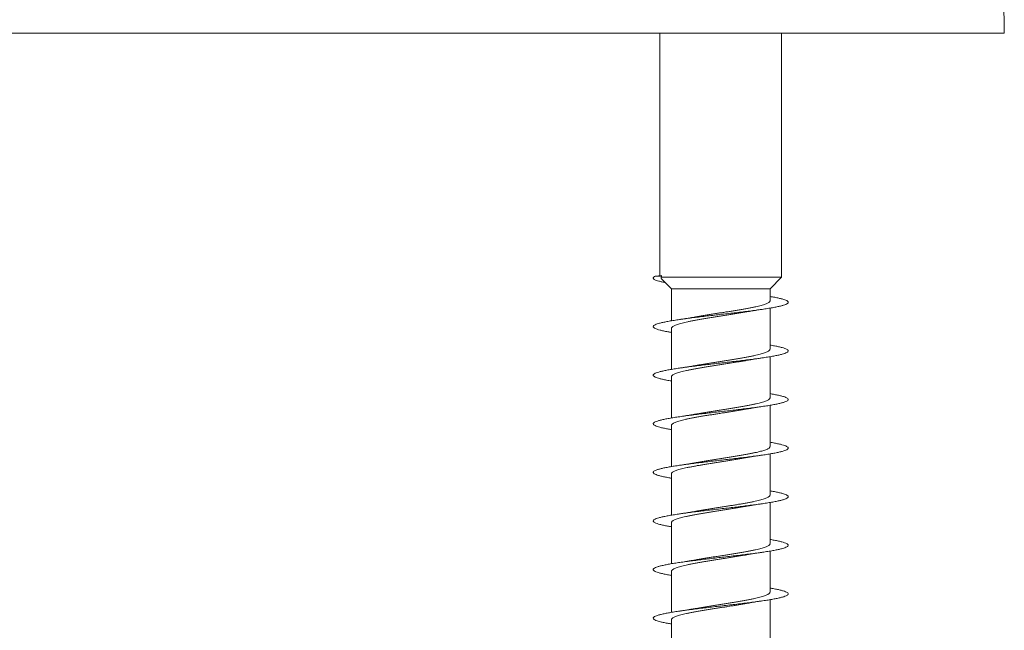
# Model space of a CAD drawing. Units: millimetres. Extents: x -166 to 499, y -184 to 411.
# Drawn here: x 462 to 499, y 50 to 73 of the extents above; entities that cross this region are included whole.
import ezdxf

# ---------------------------------------------------------------- set-up
doc = ezdxf.new("R2010")
doc.units = ezdxf.units.MM

msp = doc.modelspace()

# ---------------------------------------------------------------- linework, layer by layer
at = {"color": 7, "linetype": 'Continuous', "lineweight": 0}
for p, q in [((498.898, 72.582), (498.775, 79.634)), ((498.898, 72.582), (425.984, 72.582)), ((486.148, 72.582), (486.148, 63.598)), ((490.648, 63.549), (490.648, 72.582)), ((485.967, 63.582), (486.21, 63.604)), ((486.211, 63.56), (485.967, 63.582)), ((486.192, 63.549), (486.211, 63.56)), ((490.648, 63.549), (486.192, 63.549)), ((486.21, 63.486), (486.573, 63.111)), ((490.223, 63.111), (490.648, 63.549)), ((486.573, 63.111), (486.573, 61.93)), ((490.223, 63.111), (486.573, 63.111)), ((490.223, 62.674), (490.223, 63.111)), ((490.223, 60.874), (490.223, 62.399)), ((486.573, 61.655), (486.573, 60.13)), ((490.223, 59.074), (490.223, 60.599)), ((486.573, 59.855), (486.573, 58.33)), ((490.223, 57.274), (490.223, 58.799)), ((486.573, 58.055), (486.573, 56.53)), ((490.223, 55.474), (490.223, 56.999)), ((486.573, 56.255), (486.573, 54.73)), ((490.223, 53.674), (490.223, 55.199)), ((486.573, 54.455), (486.573, 52.93)), ((490.223, 51.874), (490.223, 53.399)), ((486.573, 52.655), (486.573, 51.13)), ((490.223, 50.074), (490.223, 51.599)), ((486.573, 50.855), (486.573, 49.33))]:
    msp.add_line(p, q, dxfattribs=at)
msp.add_ellipse((488.398, 63.582), major_axis=(-0.531, 19.635), ratio=0.11135, start_param=1.566676, end_param=1.568889, dxfattribs=at)
for points, knots in [([(485.967, 63.582), (485.954, 63.573), (485.928, 63.556), (485.9, 63.53), (485.895, 63.503), (485.915, 63.477), (485.957, 63.451), (486.017, 63.425), (486.102, 63.397), (486.211, 63.369), (486.306, 63.349), (486.352, 63.339)], [0, 0, 0, 0, 0.10826, 0.216144, 0.323982, 0.4322, 0.540518, 0.648645, 0.756784, 0.883223, 1, 1, 1, 1]), ([(486.211, 63.487), (486.207, 63.491), (486.192, 63.504), (486.185, 63.525), (486.19, 63.541), (486.192, 63.549)], [0, 0, 0, 0, 0.194465, 0.597247, 1, 1, 1, 1]), ([(490.223, 62.83), (490.254, 62.825), (490.346, 62.809), (490.478, 62.784), (490.616, 62.753), (490.728, 62.722), (490.813, 62.692), (490.871, 62.661), (490.899, 62.63), (490.899, 62.599), (490.871, 62.568), (490.814, 62.538), (490.729, 62.507), (490.617, 62.476), (490.479, 62.445), (490.318, 62.415), (490.135, 62.384), (489.931, 62.353), (489.71, 62.322), (489.474, 62.292), (489.226, 62.261), (488.968, 62.23), (488.703, 62.199), (488.435, 62.169), (488.167, 62.138), (487.901, 62.107), (487.641, 62.076), (487.389, 62.046), (487.149, 62.015), (486.924, 61.984), (486.715, 61.953), (486.526, 61.923), (486.359, 61.892), (486.215, 61.861), (486.096, 61.83), (486.003, 61.8), (485.939, 61.769), (485.902, 61.738), (485.895, 61.707), (485.915, 61.677), (485.965, 61.646), (486.043, 61.615), (486.148, 61.584), (486.279, 61.553), (486.421, 61.525), (486.527, 61.507), (486.573, 61.499)], [0, 0, 0, 0, 0.011277, 0.034406, 0.057532, 0.08066, 0.103787, 0.126909, 0.150029, 0.173152, 0.196275, 0.219393, 0.24251, 0.26563, 0.28875, 0.311865, 0.334979, 0.358097, 0.381216, 0.40433, 0.427443, 0.450561, 0.473679, 0.496794, 0.519908, 0.543026, 0.566146, 0.589262, 0.612379, 0.6355, 0.658622, 0.681742, 0.704861, 0.727987, 0.751113, 0.774237, 0.797362, 0.820493, 0.843626, 0.866756, 0.889888, 0.913025, 0.936163, 0.959295, 0.982425, 1, 1, 1, 1]), ([(490.223, 62.674), (490.223, 62.673), (490.225, 62.664), (490.216, 62.646), (490.195, 62.622), (490.16, 62.597), (490.112, 62.573), (490.051, 62.548), (489.979, 62.524), (489.895, 62.499), (489.801, 62.475), (489.695, 62.45), (489.58, 62.426), (489.458, 62.401), (489.327, 62.377), (489.189, 62.353), (489.045, 62.328), (488.898, 62.304), (488.747, 62.279), (488.592, 62.255), (488.435, 62.23), (488.28, 62.206), (488.126, 62.181), (487.972, 62.157), (487.821, 62.132), (487.677, 62.108), (487.57, 62.089), (487.513, 62.079), (487.5, 62.077)], [0, 0, 0, 0, 0.005751, 0.047266, 0.088781, 0.129124, 0.169467, 0.210983, 0.252498, 0.292841, 0.333184, 0.374699, 0.416215, 0.456558, 0.496902, 0.538417, 0.579932, 0.620276, 0.66062, 0.702135, 0.743651, 0.783995, 0.824338, 0.865853, 0.907369, 0.947712, 0.988056, 1, 1, 1, 1]), ([(489.295, 62.252), (489.31, 62.255), (489.342, 62.26), (489.386, 62.268), (489.428, 62.275), (489.463, 62.281), (489.499, 62.287), (489.544, 62.295), (489.604, 62.304), (489.687, 62.317), (489.794, 62.334), (489.875, 62.345), (489.92, 62.352)], [0, 0, 0, 0, 0.0758522, 0.1637936, 0.2255434, 0.2837713, 0.3384377, 0.4029063, 0.5004513, 0.6319744, 0.7981807, 1, 1, 1, 1]), ([(486.574, 61.655), (486.575, 61.661), (486.576, 61.676), (486.593, 61.699), (486.624, 61.724), (486.667, 61.748), (486.723, 61.773), (486.791, 61.797), (486.872, 61.822), (486.963, 61.846), (487.065, 61.87), (487.176, 61.895), (487.296, 61.919), (487.425, 61.944), (487.56, 61.968), (487.701, 61.993), (487.848, 62.017), (487.999, 62.042), (488.152, 62.066), (488.307, 62.09), (488.464, 62.115), (488.62, 62.14), (488.773, 62.164), (488.923, 62.188), (489.071, 62.213), (489.196, 62.234), (489.269, 62.247), (489.295, 62.252)], [0, 0, 0, 0, 0.0333783, 0.0737431, 0.1152807, 0.1568181, 0.1971834, 0.2375485, 0.2790866, 0.3206244, 0.36099, 0.4013557, 0.4428939, 0.4844321, 0.5247976, 0.5651633, 0.6067015, 0.6482397, 0.6886059, 0.7289713, 0.7705101, 0.8120484, 0.8524146, 0.8927804, 0.9343194, 0.9758578, 1, 1, 1, 1]), ([(487.5, 62.077), (487.487, 62.074), (487.457, 62.069), (487.406, 62.06), (487.35, 62.051), (487.293, 62.041), (487.227, 62.03), (487.139, 62.016), (487.019, 61.998), (486.926, 61.984), (486.875, 61.977)], [0, 0, 0, 0, 0.067663, 0.154852, 0.256883, 0.342382, 0.437841, 0.578465, 0.765389, 1, 1, 1, 1]), ([(490.223, 61.03), (490.282, 61.02), (490.399, 61), (490.547, 60.969), (490.673, 60.938), (490.772, 60.907), (490.844, 60.877), (490.888, 60.846), (490.903, 60.815), (490.889, 60.784), (490.847, 60.754), (490.776, 60.723), (490.678, 60.692), (490.554, 60.661), (490.405, 60.631), (490.233, 60.6), (490.04, 60.569), (489.827, 60.538), (489.599, 60.508), (489.356, 60.477), (489.103, 60.446), (488.841, 60.415), (488.574, 60.385), (488.305, 60.354), (488.037, 60.323), (487.774, 60.292), (487.517, 60.261), (487.271, 60.231), (487.037, 60.2), (486.82, 60.169), (486.621, 60.138), (486.442, 60.108), (486.285, 60.077), (486.153, 60.046), (486.048, 60.015), (485.968, 59.985), (485.917, 59.954), (485.895, 59.923), (485.901, 59.892), (485.936, 59.862), (486, 59.831), (486.091, 59.8), (486.209, 59.769), (486.353, 59.739), (486.475, 59.715), (486.556, 59.702), (486.573, 59.699)], [0, 0, 0, 0, 0.022726, 0.045838, 0.068945, 0.092052, 0.115163, 0.138275, 0.161383, 0.184491, 0.207604, 0.230718, 0.253828, 0.276939, 0.300055, 0.323172, 0.346286, 0.369401, 0.392521, 0.415643, 0.438763, 0.461884, 0.48501, 0.508138, 0.531264, 0.554389, 0.577519, 0.600649, 0.623774, 0.646895, 0.670019, 0.693141, 0.716258, 0.739373, 0.762492, 0.785609, 0.808722, 0.831833, 0.854947, 0.878061, 0.901171, 0.924279, 0.947391, 0.970503, 0.993611, 1, 1, 1, 1]), ([(490.222, 60.874), (490.222, 60.87), (490.223, 60.857), (490.209, 60.836), (490.182, 60.812), (490.142, 60.787), (490.088, 60.762), (490.023, 60.738), (489.946, 60.714), (489.857, 60.689), (489.758, 60.665), (489.649, 60.64), (489.532, 60.616), (489.405, 60.591), (489.27, 60.567), (489.131, 60.542), (488.986, 60.518), (488.836, 60.494), (488.682, 60.469), (488.528, 60.445), (488.373, 60.42), (488.216, 60.396), (488.061, 60.371), (487.91, 60.347), (487.762, 60.322), (487.624, 60.299), (487.538, 60.284), (487.498, 60.276)], [0, 0, 0, 0, 0.023726, 0.064048, 0.10437, 0.145864, 0.187357, 0.227679, 0.268001, 0.309495, 0.350988, 0.39131, 0.431632, 0.473125, 0.514619, 0.55494, 0.595262, 0.636755, 0.678248, 0.718569, 0.75889, 0.800383, 0.841876, 0.882197, 0.922518, 0.964011, 1, 1, 1, 1]), ([(489.298, 60.452), (489.312, 60.455), (489.344, 60.461), (489.388, 60.468), (489.429, 60.476), (489.465, 60.481), (489.501, 60.487), (489.545, 60.495), (489.606, 60.505), (489.689, 60.518), (489.796, 60.534), (489.877, 60.546), (489.922, 60.552)], [0, 0, 0, 0, 0.074695, 0.1623116, 0.224167, 0.2825053, 0.337287, 0.4019093, 0.4996534, 0.6314175, 0.7978954, 1, 1, 1, 1]), ([(486.575, 59.855), (486.575, 59.858), (486.573, 59.87), (486.585, 59.889), (486.609, 59.914), (486.648, 59.938), (486.699, 59.963), (486.763, 59.987), (486.838, 60.012), (486.924, 60.036), (487.022, 60.061), (487.13, 60.085), (487.246, 60.109), (487.37, 60.134), (487.504, 60.158), (487.643, 60.183), (487.787, 60.207), (487.936, 60.232), (488.089, 60.256), (488.244, 60.281), (488.399, 60.305), (488.555, 60.329), (488.71, 60.354), (488.863, 60.378), (489.011, 60.403), (489.155, 60.427), (489.25, 60.444), (489.296, 60.452), (489.298, 60.452)], [0, 0, 0, 0, 0.016548, 0.058064, 0.098408, 0.138751, 0.180267, 0.221783, 0.262126, 0.30247, 0.343985, 0.385501, 0.425844, 0.466187, 0.507702, 0.549217, 0.58956, 0.629903, 0.671418, 0.712933, 0.753276, 0.793618, 0.835133, 0.876648, 0.916991, 0.957334, 0.998849, 1, 1, 1, 1]), ([(487.498, 60.276), (487.487, 60.275), (487.462, 60.27), (487.421, 60.263), (487.374, 60.255), (487.324, 60.246), (487.268, 60.237), (487.2, 60.226), (487.115, 60.213), (487.004, 60.196), (486.92, 60.183), (486.873, 60.177)], [0, 0, 0, 0, 0.0531856, 0.1295136, 0.2074633, 0.29014, 0.3796036, 0.4810128, 0.6164495, 0.7891228, 1, 1, 1, 1]), ([(490.223, 59.23), (490.252, 59.225), (490.342, 59.21), (490.472, 59.185), (490.611, 59.154), (490.724, 59.123), (490.811, 59.093), (490.869, 59.062), (490.899, 59.031), (490.9, 59), (490.872, 58.97), (490.816, 58.939), (490.732, 58.908), (490.621, 58.877), (490.485, 58.846), (490.324, 58.816), (490.141, 58.785), (489.938, 58.754), (489.718, 58.723), (489.482, 58.693), (489.233, 58.662), (488.976, 58.631), (488.711, 58.6), (488.443, 58.57), (488.175, 58.539), (487.909, 58.508), (487.648, 58.477), (487.397, 58.447), (487.156, 58.416), (486.93, 58.385), (486.721, 58.354), (486.532, 58.324), (486.364, 58.293), (486.219, 58.262), (486.099, 58.231), (486.006, 58.201), (485.941, 58.17), (485.903, 58.139), (485.894, 58.108), (485.915, 58.078), (485.964, 58.047), (486.04, 58.016), (486.144, 57.985), (486.275, 57.955), (486.417, 57.926), (486.525, 57.907), (486.573, 57.899)], [0, 0, 0, 0, 0.010447, 0.033569, 0.056697, 0.079826, 0.102954, 0.126083, 0.149218, 0.172355, 0.195487, 0.218617, 0.241751, 0.264884, 0.288011, 0.311136, 0.334264, 0.35739, 0.380511, 0.403631, 0.426753, 0.449876, 0.472993, 0.496108, 0.519228, 0.542347, 0.565461, 0.588575, 0.611692, 0.634809, 0.657922, 0.681035, 0.704152, 0.727269, 0.750383, 0.773496, 0.796614, 0.819733, 0.842848, 0.865964, 0.889084, 0.912206, 0.935324, 0.958443, 0.981568, 1, 1, 1, 1]), ([(490.223, 59.074), (490.222, 59.066), (490.22, 59.05), (490.199, 59.026), (490.167, 59.001), (490.121, 58.977), (490.063, 58.953), (489.993, 58.928), (489.91, 58.904), (489.818, 58.879), (489.715, 58.855), (489.602, 58.83), (489.48, 58.806), (489.351, 58.781), (489.215, 58.757), (489.072, 58.732), (488.924, 58.708), (488.773, 58.684), (488.62, 58.659), (488.464, 58.635), (488.307, 58.61), (488.153, 58.586), (488, 58.561), (487.849, 58.537), (487.702, 58.512), (487.584, 58.492), (487.519, 58.48), (487.498, 58.476)], [0, 0, 0, 0, 0.03936, 0.080856, 0.122353, 0.162678, 0.203003, 0.244499, 0.285996, 0.326321, 0.366647, 0.408144, 0.44964, 0.489966, 0.530291, 0.571788, 0.613285, 0.653611, 0.693937, 0.735434, 0.776931, 0.817258, 0.857584, 0.899081, 0.940578, 0.980905, 1, 1, 1, 1]), ([(489.295, 58.652), (489.31, 58.655), (489.342, 58.66), (489.386, 58.668), (489.428, 58.675), (489.463, 58.681), (489.499, 58.687), (489.543, 58.694), (489.604, 58.704), (489.686, 58.717), (489.793, 58.733), (489.874, 58.745), (489.918, 58.752)], [0, 0, 0, 0, 0.077449, 0.164013, 0.225752, 0.283974, 0.338635, 0.403079, 0.500597, 0.632091, 0.798253, 1, 1, 1, 1]), ([(486.573, 58.055), (486.575, 58.063), (486.577, 58.079), (486.598, 58.104), (486.631, 58.128), (486.676, 58.153), (486.734, 58.177), (486.805, 58.201), (486.888, 58.226), (486.981, 58.25), (487.083, 58.275), (487.197, 58.299), (487.319, 58.324), (487.448, 58.348), (487.584, 58.373), (487.727, 58.397), (487.876, 58.422), (488.026, 58.446), (488.179, 58.47), (488.335, 58.495), (488.492, 58.52), (488.647, 58.544), (488.799, 58.568), (488.951, 58.593), (489.098, 58.617), (489.213, 58.637), (489.276, 58.649), (489.295, 58.652)], [0, 0, 0, 0, 0.040102, 0.081639, 0.123176, 0.163541, 0.203906, 0.245444, 0.286981, 0.327346, 0.367711, 0.409249, 0.450787, 0.491151, 0.531516, 0.573054, 0.614592, 0.654957, 0.695322, 0.73686, 0.778398, 0.818762, 0.859127, 0.900664, 0.942202, 0.982567, 1, 1, 1, 1]), ([(487.498, 58.477), (487.495, 58.476), (487.483, 58.474), (487.46, 58.47), (487.428, 58.464), (487.394, 58.458), (487.349, 58.45), (487.295, 58.441), (487.236, 58.432), (487.181, 58.423), (487.128, 58.415), (487.065, 58.405), (486.979, 58.392), (486.912, 58.382), (486.873, 58.376)], [0, 0, 0, 0, 0.01568, 0.065703, 0.117774, 0.174203, 0.239215, 0.339535, 0.440945, 0.528075, 0.601005, 0.692477, 0.825193, 1, 1, 1, 1]), ([(490.223, 57.43), (490.28, 57.42), (490.396, 57.4), (490.543, 57.37), (490.67, 57.339), (490.769, 57.308), (490.842, 57.278), (490.887, 57.247), (490.903, 57.216), (490.89, 57.185), (490.848, 57.155), (490.779, 57.124), (490.682, 57.093), (490.558, 57.062), (490.41, 57.032), (490.238, 57.001), (490.046, 56.97), (489.834, 56.939), (489.606, 56.909), (489.364, 56.878), (489.111, 56.847), (488.849, 56.816), (488.583, 56.786), (488.314, 56.755), (488.046, 56.724), (487.783, 56.693), (487.526, 56.663), (487.279, 56.632), (487.046, 56.601), (486.828, 56.57), (486.628, 56.54), (486.448, 56.509), (486.291, 56.478), (486.158, 56.447), (486.051, 56.416), (485.97, 56.386), (485.919, 56.355), (485.895, 56.324), (485.901, 56.293), (485.935, 56.263), (485.997, 56.232), (486.088, 56.201), (486.204, 56.17), (486.347, 56.14), (486.472, 56.116), (486.554, 56.102), (486.573, 56.099)], [0, 0, 0, 0, 0.0219829, 0.0450982, 0.0682119, 0.0913289, 0.1144453, 0.137557, 0.1606675, 0.1837815, 0.2068955, 0.230005, 0.2531137, 0.2762263, 0.2993391, 0.3224479, 0.3455564, 0.368669, 0.3917822, 0.4148919, 0.4380015, 0.4611155, 0.4842307, 0.5073426, 0.5304547, 0.5535719, 0.5766904, 0.599806, 0.6229221, 0.6460437, 0.6691669, 0.6922879, 0.7154102, 0.7385382, 0.7616679, 0.7847946, 0.8079216, 0.8310531, 0.8541843, 0.8773101, 0.9004331, 0.9235581, 0.946682, 0.9698003, 0.992917, 1, 1, 1, 1]), ([(490.222, 57.274), (490.222, 57.271), (490.224, 57.26), (490.212, 57.24), (490.188, 57.216), (490.15, 57.192), (490.099, 57.167), (490.035, 57.142), (489.96, 57.118), (489.874, 57.094), (489.777, 57.069), (489.669, 57.045), (489.553, 57.02), (489.429, 56.996), (489.295, 56.971), (489.156, 56.947), (489.012, 56.922), (488.864, 56.898), (488.71, 56.873), (488.555, 56.849), (488.4, 56.825), (488.245, 56.8), (488.089, 56.776), (487.936, 56.751), (487.788, 56.727), (487.644, 56.702), (487.548, 56.686), (487.501, 56.677), (487.498, 56.676)], [0, 0, 0, 0, 0.015832, 0.057338, 0.097673, 0.138008, 0.179514, 0.221021, 0.261355, 0.30169, 0.343197, 0.384703, 0.425038, 0.465373, 0.50688, 0.548386, 0.588721, 0.629056, 0.670562, 0.712069, 0.752404, 0.792738, 0.834244, 0.875751, 0.916085, 0.956419, 0.997926, 1, 1, 1, 1]), ([(489.296, 56.852), (489.313, 56.855), (489.345, 56.861), (489.391, 56.869), (489.431, 56.876), (489.466, 56.882), (489.502, 56.888), (489.546, 56.895), (489.606, 56.905), (489.688, 56.917), (489.795, 56.934), (489.876, 56.946), (489.921, 56.952)], [0, 0, 0, 0, 0.085342, 0.169335, 0.229391, 0.286834, 0.341635, 0.404925, 0.501285, 0.632075, 0.798, 1, 1, 1, 1]), ([(486.575, 56.255), (486.575, 56.26), (486.574, 56.273), (486.588, 56.294), (486.615, 56.318), (486.656, 56.342), (486.71, 56.367), (486.775, 56.391), (486.852, 56.416), (486.941, 56.44), (487.041, 56.465), (487.149, 56.489), (487.267, 56.514), (487.394, 56.538), (487.529, 56.563), (487.668, 56.587), (487.813, 56.611), (487.963, 56.636), (488.117, 56.661), (488.271, 56.685), (488.427, 56.709), (488.583, 56.734), (488.738, 56.758), (488.889, 56.783), (489.037, 56.807), (489.173, 56.83), (489.258, 56.845), (489.296, 56.852)], [0, 0, 0, 0, 0.024459, 0.064817, 0.105175, 0.146706, 0.188237, 0.228595, 0.268953, 0.310484, 0.352015, 0.392374, 0.432732, 0.474263, 0.515794, 0.556153, 0.596513, 0.638044, 0.679575, 0.719935, 0.760294, 0.801825, 0.843357, 0.883716, 0.924075, 0.965607, 1, 1, 1, 1]), ([(487.498, 56.677), (487.489, 56.675), (487.465, 56.67), (487.424, 56.663), (487.376, 56.655), (487.327, 56.647), (487.273, 56.638), (487.208, 56.627), (487.123, 56.614), (487.01, 56.597), (486.923, 56.584), (486.875, 56.577)], [0, 0, 0, 0, 0.04805, 0.127814, 0.206792, 0.28793, 0.373174, 0.46899, 0.603221, 0.77984, 1, 1, 1, 1]), ([(490.223, 55.63), (490.25, 55.625), (490.338, 55.611), (490.467, 55.586), (490.607, 55.555), (490.721, 55.524), (490.808, 55.494), (490.867, 55.463), (490.898, 55.432), (490.901, 55.401), (490.874, 55.371), (490.818, 55.34), (490.735, 55.309), (490.626, 55.278), (490.49, 55.248), (490.33, 55.217), (490.148, 55.186), (489.946, 55.155), (489.726, 55.125), (489.49, 55.094), (489.242, 55.063), (488.985, 55.032), (488.72, 55.001), (488.452, 54.971), (488.183, 54.94), (487.917, 54.909), (487.656, 54.878), (487.404, 54.848), (487.164, 54.817), (486.937, 54.786), (486.728, 54.755), (486.537, 54.725), (486.368, 54.694), (486.223, 54.663), (486.102, 54.632), (486.009, 54.601), (485.942, 54.571), (485.904, 54.54), (485.894, 54.509), (485.914, 54.478), (485.962, 54.448), (486.037, 54.417), (486.141, 54.386), (486.27, 54.355), (486.414, 54.326), (486.524, 54.308), (486.573, 54.299)], [0, 0, 0, 0, 0.009722, 0.032839, 0.055957, 0.079071, 0.102185, 0.125304, 0.148423, 0.17154, 0.194657, 0.21778, 0.240903, 0.264024, 0.287146, 0.310273, 0.333402, 0.356529, 0.379657, 0.402792, 0.425928, 0.449059, 0.472189, 0.495322, 0.518455, 0.541581, 0.564706, 0.587833, 0.610959, 0.634079, 0.657198, 0.68032, 0.703441, 0.726558, 0.749673, 0.772792, 0.79591, 0.819024, 0.842137, 0.865254, 0.88837, 0.911483, 0.934595, 0.957711, 0.980828, 1, 1, 1, 1]), ([(490.222, 55.474), (490.222, 55.468), (490.221, 55.453), (490.204, 55.43), (490.174, 55.406), (490.13, 55.381), (490.074, 55.357), (490.007, 55.333), (489.926, 55.308), (489.835, 55.283), (489.734, 55.259), (489.623, 55.235), (489.503, 55.21), (489.374, 55.186), (489.239, 55.161), (489.098, 55.137), (488.951, 55.112), (488.8, 55.088), (488.647, 55.063), (488.493, 55.039), (488.336, 55.015), (488.18, 54.99), (488.027, 54.966), (487.876, 54.941), (487.728, 54.917), (487.601, 54.895), (487.527, 54.882), (487.498, 54.876)], [0, 0, 0, 0, 0.032636, 0.072958, 0.114452, 0.155945, 0.196267, 0.236588, 0.278082, 0.319575, 0.359896, 0.400218, 0.441711, 0.483203, 0.523525, 0.563846, 0.605339, 0.646831, 0.687152, 0.727473, 0.768966, 0.810458, 0.850779, 0.891101, 0.932593, 0.974086, 1, 1, 1, 1]), ([(486.574, 54.455), (486.574, 54.456), (486.572, 54.466), (486.581, 54.484), (486.602, 54.508), (486.638, 54.533), (486.686, 54.557), (486.746, 54.581), (486.819, 54.606), (486.903, 54.63), (486.998, 54.655), (487.103, 54.679), (487.219, 54.704), (487.341, 54.728), (487.472, 54.753), (487.61, 54.777), (487.754, 54.802), (487.902, 54.826), (488.053, 54.85), (488.208, 54.875), (488.364, 54.9), (488.519, 54.924), (488.673, 54.948), (488.827, 54.973), (488.978, 54.997), (489.122, 55.022), (489.229, 55.04), (489.284, 55.05), (489.296, 55.052)], [0, 0, 0, 0, 0.006462, 0.047986, 0.089509, 0.12986, 0.170211, 0.211734, 0.253257, 0.293608, 0.333959, 0.375482, 0.417005, 0.457356, 0.497707, 0.53923, 0.580752, 0.621103, 0.661453, 0.702976, 0.744498, 0.784848, 0.825199, 0.866721, 0.908243, 0.948593, 0.988943, 1, 1, 1, 1]), ([(489.296, 55.052), (489.313, 55.055), (489.346, 55.061), (489.392, 55.069), (489.433, 55.076), (489.468, 55.082), (489.505, 55.088), (489.55, 55.095), (489.61, 55.105), (489.692, 55.118), (489.797, 55.134), (489.877, 55.146), (489.921, 55.152)], [0, 0, 0, 0, 0.086508, 0.170095, 0.230579, 0.289125, 0.345712, 0.410865, 0.507817, 0.637851, 0.801627, 1, 1, 1, 1]), ([(487.498, 54.877), (487.489, 54.875), (487.464, 54.87), (487.423, 54.863), (487.375, 54.855), (487.326, 54.847), (487.275, 54.838), (487.211, 54.828), (487.127, 54.815), (487.012, 54.797), (486.923, 54.784), (486.873, 54.776)], [0, 0, 0, 0, 0.045944, 0.128505, 0.2082, 0.287878, 0.369394, 0.460294, 0.593195, 0.772678, 1, 1, 1, 1]), ([(490.223, 53.83), (490.278, 53.821), (490.392, 53.801), (490.538, 53.771), (490.666, 53.74), (490.767, 53.709), (490.841, 53.679), (490.886, 53.648), (490.903, 53.617), (490.891, 53.586), (490.85, 53.556), (490.781, 53.525), (490.685, 53.494), (490.562, 53.463), (490.415, 53.433), (490.244, 53.402), (490.052, 53.371), (489.841, 53.34), (489.613, 53.31), (489.371, 53.279), (489.118, 53.248), (488.857, 53.217), (488.591, 53.187), (488.322, 53.156), (488.054, 53.125), (487.791, 53.094), (487.534, 53.064), (487.287, 53.033), (487.053, 53.002), (486.834, 52.971), (486.633, 52.941), (486.453, 52.91), (486.296, 52.879), (486.162, 52.848), (486.054, 52.817), (485.973, 52.787), (485.92, 52.756), (485.896, 52.725), (485.9, 52.694), (485.933, 52.664), (485.995, 52.633), (486.084, 52.602), (486.199, 52.571), (486.342, 52.541), (486.467, 52.517), (486.552, 52.503), (486.573, 52.499)], [0, 0, 0, 0, 0.021127, 0.044255, 0.067388, 0.090522, 0.11365, 0.136776, 0.159904, 0.183031, 0.206153, 0.229272, 0.252395, 0.275516, 0.298633, 0.321748, 0.344866, 0.367983, 0.391096, 0.414207, 0.437322, 0.460437, 0.483548, 0.506658, 0.529771, 0.552885, 0.575995, 0.599105, 0.622218, 0.645333, 0.668443, 0.691554, 0.714669, 0.737785, 0.760898, 0.784012, 0.80713, 0.830249, 0.853366, 0.876483, 0.899606, 0.92273, 0.945852, 0.968975, 0.992105, 1, 1, 1, 1]), ([(490.222, 53.674), (490.223, 53.673), (490.225, 53.663), (490.215, 53.645), (490.193, 53.62), (490.157, 53.596), (490.109, 53.572), (490.048, 53.547), (489.974, 53.522), (489.89, 53.498), (489.795, 53.474), (489.689, 53.449), (489.574, 53.425), (489.451, 53.4), (489.32, 53.376), (489.182, 53.351), (489.037, 53.327), (488.89, 53.302), (488.739, 53.278), (488.584, 53.253), (488.427, 53.229), (488.272, 53.204), (488.118, 53.18), (487.964, 53.156), (487.813, 53.131), (487.669, 53.107), (487.564, 53.089), (487.51, 53.078), (487.499, 53.077)], [0, 0, 0, 0, 0.007939, 0.049443, 0.090947, 0.13128, 0.171613, 0.213117, 0.254622, 0.294955, 0.335288, 0.376793, 0.418298, 0.458631, 0.498965, 0.54047, 0.581975, 0.622308, 0.662642, 0.704147, 0.745653, 0.785986, 0.82632, 0.867826, 0.909331, 0.949665, 0.989999, 1, 1, 1, 1]), ([(486.575, 52.655), (486.575, 52.661), (486.575, 52.675), (486.592, 52.698), (486.622, 52.722), (486.665, 52.747), (486.72, 52.771), (486.787, 52.796), (486.867, 52.82), (486.958, 52.845), (487.059, 52.869), (487.169, 52.893), (487.29, 52.918), (487.418, 52.943), (487.553, 52.967), (487.693, 52.991), (487.84, 53.016), (487.991, 53.041), (488.144, 53.065), (488.298, 53.089), (488.455, 53.114), (488.611, 53.138), (488.765, 53.163), (488.915, 53.187), (489.063, 53.212), (489.191, 53.233), (489.266, 53.247), (489.295, 53.252)], [0, 0, 0, 0, 0.0311889, 0.0715563, 0.1130964, 0.1546366, 0.1950042, 0.2353718, 0.2769121, 0.3184524, 0.3588199, 0.3991874, 0.4407279, 0.4822686, 0.5226363, 0.5630041, 0.6045446, 0.6460847, 0.6864526, 0.7268207, 0.7683609, 0.8099016, 0.8502694, 0.8906375, 0.932178, 0.9737189, 1, 1, 1, 1]), ([(489.295, 53.252), (489.296, 53.252), (489.312, 53.255), (489.346, 53.261), (489.391, 53.269), (489.432, 53.276), (489.468, 53.282), (489.507, 53.289), (489.553, 53.296), (489.614, 53.306), (489.696, 53.319), (489.799, 53.334), (489.876, 53.346), (489.919, 53.352)], [0, 0, 0, 0, 0.003335, 0.08731, 0.170042, 0.231311, 0.291935, 0.351905, 0.420594, 0.51878, 0.64764, 0.807782, 1, 1, 1, 1]), ([(487.499, 53.077), (487.49, 53.075), (487.466, 53.071), (487.425, 53.063), (487.38, 53.056), (487.34, 53.049), (487.304, 53.043), (487.265, 53.037), (487.219, 53.029), (487.16, 53.02), (487.082, 53.008), (486.986, 52.993), (486.913, 52.982), (486.874, 52.977)], [0, 0, 0, 0, 0.043688, 0.127568, 0.207635, 0.266795, 0.326328, 0.386238, 0.454663, 0.549434, 0.671547, 0.821518, 1, 1, 1, 1]), ([(490.223, 52.03), (490.248, 52.026), (490.335, 52.011), (490.462, 51.987), (490.604, 51.956), (490.718, 51.925), (490.806, 51.895), (490.866, 51.864), (490.898, 51.833), (490.901, 51.802), (490.875, 51.772), (490.82, 51.741), (490.738, 51.71), (490.629, 51.679), (490.494, 51.649), (490.335, 51.618), (490.154, 51.587), (489.953, 51.556), (489.733, 51.526), (489.498, 51.495), (489.251, 51.464), (488.994, 51.433), (488.73, 51.402), (488.462, 51.372), (488.193, 51.341), (487.927, 51.31), (487.666, 51.279), (487.413, 51.249), (487.172, 51.218), (486.945, 51.187), (486.735, 51.156), (486.543, 51.126), (486.373, 51.095), (486.227, 51.064), (486.106, 51.033), (486.011, 51.002), (485.943, 50.972), (485.904, 50.941), (485.894, 50.91), (485.913, 50.879), (485.959, 50.849), (486.035, 50.818), (486.137, 50.787), (486.266, 50.756), (486.41, 50.727), (486.522, 50.708), (486.573, 50.699)], [0, 0, 0, 0, 0.009037, 0.032156, 0.05527, 0.078383, 0.101499, 0.124616, 0.147728, 0.17084, 0.193955, 0.217071, 0.240183, 0.263295, 0.286411, 0.309528, 0.332641, 0.355755, 0.378873, 0.401992, 0.425108, 0.448225, 0.471346, 0.49447, 0.51759, 0.540711, 0.563837, 0.586965, 0.610092, 0.63322, 0.656354, 0.679489, 0.70262, 0.725749, 0.748882, 0.772014, 0.79514, 0.818263, 0.84139, 0.864515, 0.887635, 0.910753, 0.933875, 0.956995, 0.980111, 1, 1, 1, 1]), ([(490.222, 51.874), (490.222, 51.869), (490.222, 51.856), (490.208, 51.835), (490.18, 51.81), (490.139, 51.786), (490.085, 51.761), (490.019, 51.737), (489.942, 51.712), (489.852, 51.688), (489.752, 51.663), (489.643, 51.639), (489.525, 51.615), (489.398, 51.59), (489.263, 51.565), (489.123, 51.541), (488.978, 51.517), (488.828, 51.492), (488.674, 51.468), (488.52, 51.443), (488.365, 51.419), (488.208, 51.394), (488.053, 51.37), (487.902, 51.345), (487.755, 51.321), (487.619, 51.298), (487.536, 51.283), (487.498, 51.276)], [0, 0, 0, 0, 0.025915, 0.066245, 0.106574, 0.148076, 0.189577, 0.229907, 0.270237, 0.311738, 0.35324, 0.393569, 0.433899, 0.475401, 0.516902, 0.557231, 0.597561, 0.639062, 0.680563, 0.720893, 0.761222, 0.802723, 0.844224, 0.884553, 0.924882, 0.966383, 1, 1, 1, 1]), ([(486.575, 50.855), (486.575, 50.858), (486.573, 50.869), (486.584, 50.888), (486.608, 50.912), (486.645, 50.937), (486.696, 50.961), (486.759, 50.986), (486.833, 51.01), (486.919, 51.035), (487.016, 51.059), (487.124, 51.084), (487.24, 51.108), (487.364, 51.132), (487.496, 51.157), (487.636, 51.182), (487.78, 51.206), (487.928, 51.23), (488.081, 51.255), (488.236, 51.279), (488.391, 51.304), (488.546, 51.328), (488.702, 51.353), (488.855, 51.377), (489.004, 51.402), (489.147, 51.426), (489.245, 51.443), (489.293, 51.452), (489.297, 51.452)], [0, 0, 0, 0, 0.0143644, 0.0558883, 0.0962395, 0.1365907, 0.1781143, 0.2196378, 0.2599885, 0.3003395, 0.3418624, 0.3833856, 0.4237362, 0.464087, 0.5056097, 0.5471329, 0.5874838, 0.6278346, 0.6693578, 0.7108807, 0.751232, 0.7915836, 0.8331067, 0.8746306, 0.9149821, 0.9553335, 0.9968573, 1, 1, 1, 1]), ([(489.297, 51.452), (489.298, 51.452), (489.314, 51.455), (489.347, 51.461), (489.392, 51.469), (489.433, 51.476), (489.471, 51.482), (489.51, 51.489), (489.557, 51.497), (489.619, 51.507), (489.7, 51.519), (489.802, 51.535), (489.879, 51.546), (489.921, 51.552)], [0, 0, 0, 0, 0.004019, 0.086432, 0.168835, 0.230498, 0.291951, 0.353184, 0.423231, 0.522, 0.650629, 0.809707, 1, 1, 1, 1]), ([(487.498, 51.277), (487.491, 51.275), (487.466, 51.271), (487.425, 51.264), (487.38, 51.256), (487.341, 51.249), (487.305, 51.243), (487.268, 51.237), (487.223, 51.23), (487.164, 51.22), (487.086, 51.208), (486.988, 51.193), (486.915, 51.183), (486.874, 51.177)], [0, 0, 0, 0, 0.040758, 0.126988, 0.207651, 0.266265, 0.324515, 0.382398, 0.448702, 0.542737, 0.665577, 0.817763, 1, 1, 1, 1])]:
    msp.add_open_spline(points, degree=3, knots=knots, dxfattribs=at)

doc.saveas('drawing.dxf')
